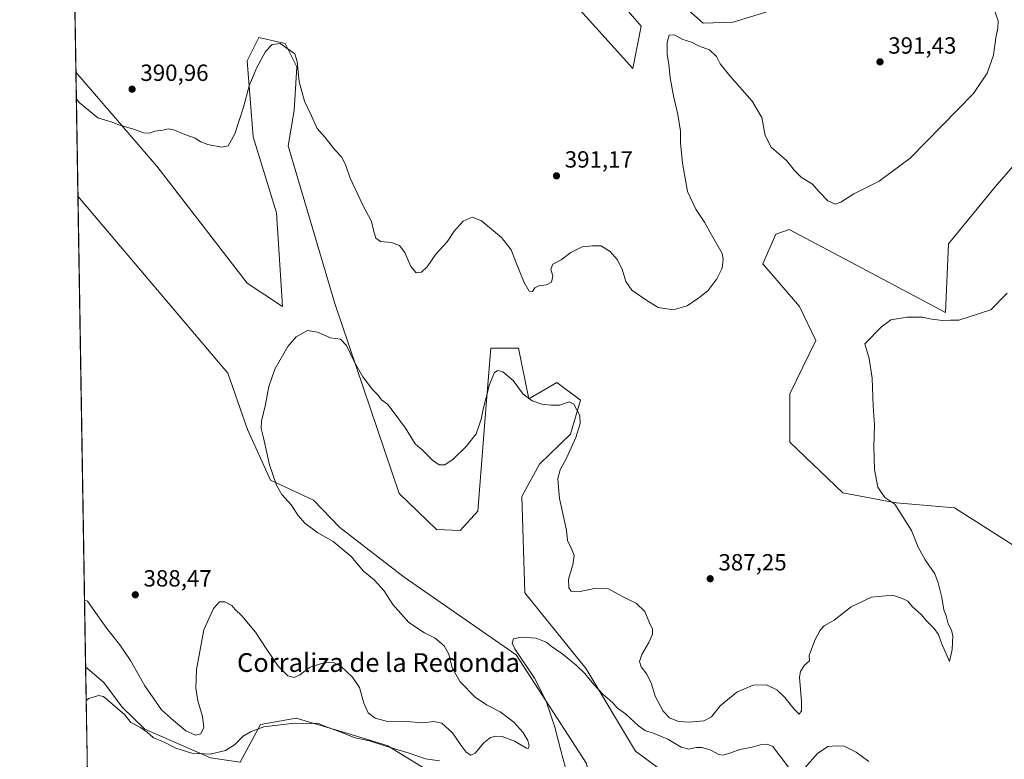
# Model space of a CAD drawing. Units: metres. Extents: x 615675 to 619167, y 4643789 to 4646159.
# Drawn here: x 615675 to 616096, y 4644330 to 4644647 of the extents above; entities that cross this region are included whole.
import ezdxf
from ezdxf.enums import TextEntityAlignment as Align

# ---------------------------------------------------------------- set-up
doc = ezdxf.new("R2010")
doc.units = ezdxf.units.M
doc.header["$MEASUREMENT"] = 0
for name, color, linetype, lineweight in [('Comarca CxS', 21, 'Continuous', 0), ('Comunidad Autónoma CxS', 142, 'Continuous', 0), ('Cultivos herbáceos CxS', 92, 'Continuous', 0), ('Curva de nivel normal', 30, 'Continuous', 0), ('Espacio natural protegido CxS', 121, 'Continuous', 0), ('Matorral CxS', 135, 'Continuous', 0), ('Municipio CxS', 4, 'Continuous', 0), ('Provincia CxS', 1, 'Continuous', 0), ('Punto de cota en terreno', 7, 'Continuous', 0), ('Rótulo de punto de cota en terreno', 7, 'Continuous', 0), ('Texto cartográfico', 7, 'Continuous', 0)]:
    doc.layers.add(name, color=color, linetype=linetype, lineweight=lineweight)
doc.styles.add('Style-Arial', font='txt')

# ---------------------------------------------------------------- blocks, each defined once
blk = doc.blocks.new('*U5')
at = {"layer": 'Matorral CxS', "color": 135, "linetype": 'Continuous', "lineweight": 0}
for points in [[(615953.4505000003, 4644322.7075, 377.6716000000015), (615938.0641000001, 4644333.939300001, 378.3934000000008), (615917.0571, 4644369.0933, 380.3644000000059), (615890.8261000002, 4644401.5821, 381.7468999999983), (615889.5778999999, 4644442.819300001, 382.9676999999938), (615897.0724999999, 4644456.565500001, 383.821299999996), (615910.3180999998, 4644469.451500001, 384.6610999999975), (615914.5614999998, 4644484.056500001, 385.4438999999985), (615904.5685000002, 4644491.553500001, 386.7605999999942), (615892.5144999997, 4644484.4923, 385.2299000000057), (615888.1832999998, 4644506.1501, 386.8748000000051), (615876.2710999995, 4644506.149900001, 386.4352000000072), (615874.1048999997, 4644480.160700001, 385.0785999999935), (615870.7100999998, 4644436.573899999, 382.7483999999968), (615863.1914999997, 4644428.2269, 382.8454000000056), (615853.0214999998, 4644428.733300001, 382.6684999999998), (615837.1145000001, 4644444.0691, 383.1493000000046), (615809.6372999996, 4644525.2915, 385.9342999999935), (615789.6524999999, 4644592.7689, 388.5304000000033), (615792.1518999999, 4644607.7645, 389.3690999999963), (615793.4014999997, 4644626.508300001, 390.030899999998), (615788.4046999998, 4644636.5043, 390.3390000000072), (615777.1639, 4644639.004699999, 391.4300999999978), (615772.1661, 4644629.007300001, 391.117499999993), (615774.6633000001, 4644596.517300001, 389.3931000000011), (615784.6552999998, 4644564.0283, 388.0696000000025), (615787.1524999999, 4644524.040899999, 386.2155999999959), (615772.1633000001, 4644534.038100001, 386.9073999999964), (615733.5535000004, 4644584.037900001, 389.334600000002), (615698.9221999999, 4644624.177999999, 390.3619999999937), (615696.1349, 4644795.423699999, 396.4763999999996)], [(615854.4877000004, 4644717.342700001, 393.9719000000041), (615936.9732999997, 4644625.7929, 391.0550999999978), (615940.5998999998, 4644643.921900001, 390.8879000000015), (615877.1495000003, 4644717.3431, 393.4281999999948)], [(615954.5613000002, 4644656.475299999, 390.8466999999946), (615967.0522999996, 4644645.228499999, 390.5786999999983), (615979.8919000002, 4644645.5503, 390.6272999999928), (616074.1781000001, 4644674.673699999, 389.3521999999939)], [(616133.1842999998, 4644622.738100001, 387.0525000000052), (616091.9619000005, 4644575.252699999, 387.7176000000036), (616071.9197000006, 4644550.8463, 387.5927999999985), (616070.7259000001, 4644521.520500001, 385.4284000000043), (616034.7751000002, 4644540.584899999, 387.0887999999977), (616003.8715000004, 4644556.9725, 387.4873999999982), (615998.1788999997, 4644554.9955, 387.1264999999985), (615992.6222999999, 4644542.228700001, 387.8491000000067), (616008.2703, 4644524.0187, 387.0948000000063), (616015.2663000004, 4644509.501700001, 386.8258999999962), (616004.0566999996, 4644486.659499999, 387.5633999999991), (616004.0560999997, 4644466.0843, 387.0776000000042), (616026.7971000001, 4644444.426100001, 386.0022000000026), (616049.5384999998, 4644440.094900001, 384.8736999999965), (616074.4463000001, 4644437.929300001, 383.186600000001), (616169.3810999999, 4644377.487700001, 379.9891000000061)]]:
    blk.add_polyline3d(points, dxfattribs=at)
blk = doc.blocks.new('*U9')
at = {"layer": 'Cultivos herbáceos CxS', "color": 92, "linetype": 'Continuous', "lineweight": 0}
for points in [[(616169.3810999999, 4644377.487700001, 379.9891000000061), (616074.4463000001, 4644437.929300001, 383.186600000001), (616049.5384999998, 4644440.094900001, 384.8736999999965), (616026.7971000001, 4644444.426100001, 386.0022000000026), (616004.0560999997, 4644466.0843, 387.0776000000042), (616004.0566999996, 4644486.659499999, 387.5633999999991), (616015.2663000004, 4644509.501700001, 386.8258999999962), (616008.2703, 4644524.0187, 387.0948000000063), (615992.6222999999, 4644542.228700001, 387.8491000000067), (615998.1788999997, 4644554.9955, 387.1264999999985), (616003.8715000004, 4644556.9725, 387.4873999999982), (616034.7751000002, 4644540.584899999, 387.0887999999977), (616070.7259000001, 4644521.520500001, 385.4284000000043), (616071.9197000006, 4644550.8463, 387.5927999999985), (616091.9619000005, 4644575.252699999, 387.7176000000036), (616133.1842999998, 4644622.738100001, 387.0525000000052)], [(616074.1781000001, 4644674.673699999, 389.3521999999939), (615979.8919000002, 4644645.5503, 390.6272999999928), (615967.0522999996, 4644645.228499999, 390.5786999999983), (615954.5613000002, 4644656.475299999, 390.8466999999946)], [(615877.1495000003, 4644717.3431, 393.4281999999948), (615940.5998999998, 4644643.921900001, 390.8879000000015), (615936.9732999997, 4644625.7929, 391.0550999999978), (615854.4877000004, 4644717.342700001, 393.9719000000041)], [(615703.9478000002, 4644315.4211, 380.2342999999965), (615703.0592, 4644370.012800001, 380.8142999999982), (615710.7795000002, 4644363.2577, 380.8917999999976), (615718.6677000001, 4644352.7601, 380.545100000003), (615728.3148999996, 4644343.359099999, 380.5014999999985), (615756.4200999998, 4644331.0163, 380.9018000000069), (615769.1476999996, 4644329.271500001, 379.5022000000026), (615777.8400999998, 4644345.252900001, 380.4201999999932), (615793.0515000002, 4644347.983899999, 380.6931000000041), (615815.1542999997, 4644341.408299999, 380.3742999999959), (615831.9473000001, 4644336.4123, 380.6217999999935), (615858.1946999999, 4644320.236300001, 379.1661000000022)], [(615917.1675000006, 4644328.597899999, 378.729800000001), (615887.0975000003, 4644375.1185, 380.3410000000004), (615839.3038999997, 4644408.244700001, 383.2810000000027), (615811.7213000003, 4644429.4825, 384.1545999999944), (615800.4641000004, 4644441.175100001, 384.1472000000067), (615782.0544999996, 4644449.838300001, 385.209400000007), (615772.3086999999, 4644471.496300001, 385.7638000000007), (615763.8850999996, 4644495.539899999, 386.1417999999976), (615699.7851999998, 4644571.162599999, 389.0996000000014), (615698.9221999999, 4644624.177999999, 390.3619999999937), (615733.5535000004, 4644584.037900001, 389.334600000002), (615772.1633000001, 4644534.038100001, 386.9073999999964), (615787.1524999999, 4644524.040899999, 386.2155999999959), (615784.6552999998, 4644564.0283, 388.0696000000025), (615774.6633000001, 4644596.517300001, 389.3931000000011), (615772.1661, 4644629.007300001, 391.117499999993), (615777.1639, 4644639.004699999, 391.4300999999978), (615788.4046999998, 4644636.5043, 390.3390000000072), (615793.4014999997, 4644626.508300001, 390.030899999998), (615792.1518999999, 4644607.7645, 389.3690999999963), (615789.6524999999, 4644592.7689, 388.5304000000033), (615809.6372999996, 4644525.2915, 385.9342999999935), (615837.1145000001, 4644444.0691, 383.1493000000046), (615853.0214999998, 4644428.733300001, 382.6684999999998), (615863.1914999997, 4644428.2269, 382.8454000000056), (615870.7100999998, 4644436.573899999, 382.7483999999968), (615874.1048999997, 4644480.160700001, 385.0785999999935), (615876.2710999995, 4644506.149900001, 386.4352000000072), (615888.1832999998, 4644506.1501, 386.8748000000051), (615892.5144999997, 4644484.4923, 385.2299000000057), (615904.5685000002, 4644491.553500001, 386.7605999999942), (615914.5614999998, 4644484.056500001, 385.4438999999985), (615910.3180999998, 4644469.451500001, 384.6610999999975), (615897.0724999999, 4644456.565500001, 383.821299999996), (615889.5778999999, 4644442.819300001, 382.9676999999938), (615890.8261000002, 4644401.5821, 381.7468999999983), (615917.0571, 4644369.0933, 380.3644000000059), (615938.0641000001, 4644333.939300001, 378.3934000000008), (615953.4505000003, 4644322.7075, 377.6716000000015)]]:
    blk.add_polyline3d(points, dxfattribs=at)
blk = doc.blocks.new('5PATER')
at = {"layer": 'Punto de cota en terreno', "linetype": 'Continuous', "lineweight": 0}
h = blk.add_hatch(color=51, dxfattribs=at)
edge = h.paths.add_edge_path()
edge.add_ellipse((0, 0), major_axis=(-0.1095731443231308, -0.1110710700762829), ratio=0.9994222409660322, start_angle=0, end_angle=360)

msp = doc.modelspace()

# ---------------------------------------------------------------- linework, layer by layer
at = {"layer": 'Comarca CxS', "color": 21, "linetype": 'Continuous', "lineweight": 0, "flags": 128}
msp.add_lwpolyline([(619166.9200008744, 4643845.86998359), (615712.5200008493, 4643788.769983586), (615674.87000085, 4646101.879983565), (617010.6303000002, 4646123.974800001), (619128.100000874, 4646158.999983565), (619165.355899999, 4643939.0656)], close=True, dxfattribs=at)
at = {"layer": 'Comunidad Autónoma CxS', "color": 142, "linetype": 'Continuous', "lineweight": 0, "flags": 128}
msp.add_lwpolyline([(619166.9200008744, 4643845.86998359), (615712.5200008493, 4643788.769983586), (615674.87000085, 4646101.879983565), (617010.6303000002, 4646123.974800001), (619128.100000874, 4646158.999983565), (619165.355899999, 4643939.0656)], close=True, dxfattribs=at)
at = {"layer": 'Cultivos herbáceos CxS', "color": 92, "linetype": 'Continuous', "lineweight": 0, "extrusion": (0.0003873619084923572, -0.02379894284972212, 0.9997166900027166), "elevation": -109908.3956521768, "flags": 128}
msp.add_lwpolyline([(691205.2865616347, 4632632.411234524), (691205.2865616349, 4632685.448582537)], dxfattribs=at)
at = {"layer": 'Cultivos herbáceos CxS', "color": 92, "linetype": 'Continuous', "lineweight": 0, "extrusion": (0.0001728780766194845, -0.01062089284413875, 0.9999435817826744), "elevation": -48840.12185870083, "flags": 128}
msp.add_lwpolyline([(615703.8728603604, 4644058.635406599), (615702.9841600986, 4644113.23028593)], dxfattribs=at)
at = {"layer": 'Cultivos herbáceos CxS', "color": 92, "linetype": 'Continuous', "lineweight": 0}
for points in [[(615854.4877000004, 4644717.342700001, 393.9719000000041), (615936.9732999997, 4644625.7929, 391.0550999999978), (615940.5998999998, 4644643.921900001, 390.8879000000015), (615877.1495000003, 4644717.3431, 393.4281999999948)], [(615954.5613000002, 4644656.475299999, 390.8466999999946), (615967.0522999996, 4644645.228499999, 390.5786999999983), (615979.8919000002, 4644645.5503, 390.6272999999928), (616074.1781000001, 4644674.673699999, 389.3521999999939)], [(615698.9221999999, 4644624.177999999, 390.3619999999937), (615733.5535000004, 4644584.037900001, 389.334600000002), (615772.1633000001, 4644534.038100001, 386.9073999999964), (615787.1524999999, 4644524.040899999, 386.2155999999959), (615784.6552999998, 4644564.0283, 388.0696000000025), (615774.6633000001, 4644596.517300001, 389.3931000000011), (615772.1661, 4644629.007300001, 391.117499999993), (615777.1639, 4644639.004699999, 391.4300999999978), (615788.4046999998, 4644636.5043, 390.3390000000072), (615793.4014999997, 4644626.508300001, 390.030899999998), (615792.1518999999, 4644607.7645, 389.3690999999963), (615789.6524999999, 4644592.7689, 388.5304000000033), (615809.6372999996, 4644525.2915, 385.9342999999935), (615837.1145000001, 4644444.0691, 383.1493000000046), (615853.0214999998, 4644428.733300001, 382.6684999999998), (615863.1914999997, 4644428.2269, 382.8454000000056), (615870.7100999998, 4644436.573899999, 382.7483999999968), (615874.1048999997, 4644480.160700001, 385.0785999999935), (615876.2710999995, 4644506.149900001, 386.4352000000072), (615888.1832999998, 4644506.1501, 386.8748000000051), (615892.5144999997, 4644484.4923, 385.2299000000057), (615904.5685000002, 4644491.553500001, 386.7605999999942), (615914.5614999998, 4644484.056500001, 385.4438999999985), (615910.3180999998, 4644469.451500001, 384.6610999999975), (615897.0724999999, 4644456.565500001, 383.821299999996), (615889.5778999999, 4644442.819300001, 382.9676999999938), (615890.8261000002, 4644401.5821, 381.7468999999983), (615917.0571, 4644369.0933, 380.3644000000059), (615938.0641000001, 4644333.939300001, 378.3934000000008), (615953.4505000003, 4644322.7075, 377.6716000000015)], [(616133.1842999998, 4644622.738100001, 387.0525000000052), (616091.9619000005, 4644575.252699999, 387.7176000000036), (616071.9197000006, 4644550.8463, 387.5927999999985), (616070.7259000001, 4644521.520500001, 385.4284000000043), (616034.7751000002, 4644540.584899999, 387.0887999999977), (616003.8715000004, 4644556.9725, 387.4873999999982), (615998.1788999997, 4644554.9955, 387.1264999999985), (615992.6222999999, 4644542.228700001, 387.8491000000067), (616008.2703, 4644524.0187, 387.0948000000063), (616015.2663000004, 4644509.501700001, 386.8258999999962), (616004.0566999996, 4644486.659499999, 387.5633999999991), (616004.0560999997, 4644466.0843, 387.0776000000042), (616026.7971000001, 4644444.426100001, 386.0022000000026), (616049.5384999998, 4644440.094900001, 384.8736999999965), (616074.4463000001, 4644437.929300001, 383.186600000001), (616169.3810999999, 4644377.487700001, 379.9891000000061)], [(615703.0592, 4644370.012800001, 380.8142999999982), (615710.7795000002, 4644363.2577, 380.8917999999976), (615718.6677000001, 4644352.7601, 380.545100000003), (615728.3148999996, 4644343.359099999, 380.5014999999985), (615756.4200999998, 4644331.0163, 380.9018000000069), (615769.1476999996, 4644329.271500001, 379.5022000000026), (615777.8400999998, 4644345.252900001, 380.4201999999932), (615793.0515000002, 4644347.983899999, 380.6931000000041), (615815.1542999997, 4644341.408299999, 380.3742999999959), (615831.9473000001, 4644336.4123, 380.6217999999935), (615858.1946999999, 4644320.236300001, 379.1661000000022), (615888.1793000001, 4644306.895099999, 378.0271999999969), (615919.8674999997, 4644315.9351, 377.5645999999979), (615917.1675000006, 4644328.597899999, 378.729800000001), (615887.0975000003, 4644375.1185, 380.3410000000004), (615839.3038999997, 4644408.244700001, 383.2810000000027), (615811.7213000003, 4644429.4825, 384.1545999999944), (615800.4641000004, 4644441.175100001, 384.1472000000067), (615782.0544999996, 4644449.838300001, 385.209400000007), (615772.3086999999, 4644471.496300001, 385.7638000000007), (615763.8850999996, 4644495.539899999, 386.1417999999976), (615699.7851999998, 4644571.162599999, 389.0996000000014)]]:
    msp.add_polyline3d(points, dxfattribs=at)
at = {"layer": 'Curva de nivel normal', "color": 30, "linetype": 'Continuous', "lineweight": 0, "flags": 128}
for points, elevation in [([(616091.9000000004, 4644649.840100001), (616093.1900000004, 4644646.2401), (616093.0599999996, 4644643.0001), (616092.1699999999, 4644638.960100001), (616091.1600000003, 4644631.520099999), (616088.4199999999, 4644623.8101), (616082.5999999996, 4644615.100099999), (616055.5300000003, 4644587.440099999), (616042.3399999999, 4644577.5801), (616031.5199999996, 4644572.210100001), (616025.9199999999, 4644568.6601), (616023.4400000004, 4644567.720100001), (616020.4199999999, 4644569.210100001), (616016.4900000002, 4644573.2401), (616013.7400000002, 4644576.300100001), (616009, 4644579.390100001), (616006.0800000001, 4644582.220100001), (616002.6600000003, 4644586.520099999), (615996.1600000003, 4644592.200099999), (615993.5099999999, 4644597.1601), (615992.1100000005, 4644604.870100001), (615988.0599999996, 4644611.780099999), (615978.4100000003, 4644622.620100001), (615974.3200000003, 4644627.780099999), (615972.79, 4644630.9101), (615969.8399999999, 4644633.8301), (615965.0199999996, 4644635.5001), (615962.0099999999, 4644637.0801), (615958.3399999999, 4644638.200099999), (615954.6699999999, 4644640.2401), (615952.54, 4644640.0801), (615951.6399999997, 4644636.840100001), (615951.6399999997, 4644631.720100001), (615952.3899999997, 4644627.6501), (615952.8899999997, 4644621.800100001), (615954.3399999999, 4644614.130100001), (615956.2800000003, 4644606.130100001), (615957.3099999996, 4644598.940099999), (615957.3799999999, 4644594.040100001), (615958.1699999999, 4644585.2501), (615960.4000000004, 4644573.2601), (615963.9199999999, 4644565.710100001), (615967.6399999997, 4644560.100099999), (615970.5599999996, 4644554.6601), (615975.1600000003, 4644546.690099999), (615975.6799999997, 4644544.3101), (615975.1299999999, 4644540.460100001), (615972.9699999997, 4644535.800100001), (615969.0999999996, 4644530.800100001), (615965.1399999997, 4644527.7501), (615960.1799999997, 4644524.280099999), (615954.1699999999, 4644522.5801), (615947.7599999999, 4644523.550100001), (615942.4900000002, 4644526.940099999), (615936.5599999996, 4644531.0701), (615934.0499999998, 4644534.700099999), (615932.4400000004, 4644539.940099999), (615930.3399999999, 4644544.130100001), (615927.3600000005, 4644547.4801), (615923.25, 4644550.040100001), (615919.7300000006, 4644550.0001), (615915.3600000005, 4644549.610099999), (615910.5199999996, 4644547.170100001), (615906.3399999999, 4644543.960100001), (615902.8600000005, 4644542.090100001), (615901.9000000004, 4644539.950099999), (615902.7699999996, 4644537.0101), (615902.2599999999, 4644534.440099999), (615900.04, 4644533.3201), (615896.7999999998, 4644532.940099999), (615895.1699999999, 4644531.960100001), (615894.1299999999, 4644530.460100001), (615892.6299999999, 4644530.630100001), (615890.5300000003, 4644534.3201), (615887.1200000001, 4644542.770099999), (615885.0099999999, 4644548.2401), (615880.8799999999, 4644553.5801), (615872.2300000006, 4644560.6601), (615868.3600000005, 4644562.2601), (615864.4199999999, 4644560.460100001), (615860.6699999999, 4644556.2401), (615857.6699999999, 4644551.7301), (615852.7599999999, 4644546.4301), (615849.0700000003, 4644540.950099999), (615846.6799999997, 4644538.720100001), (615844.3399999999, 4644538.460100001), (615842.1399999997, 4644541.110099999), (615839.4800000006, 4644547.130100001), (615837.2800000003, 4644550.0601), (615833.8700000001, 4644551.420100001), (615829.1399999997, 4644551.880100001), (615827.1699999999, 4644553.220100001), (615826.2000000002, 4644556.0701), (615825.2699999996, 4644560.360099999), (615821.5199999996, 4644567.380100001), (615816.0899999999, 4644578.880100001), (615814.25, 4644584.300100001), (615812.5599999996, 4644587.8101), (615809.6399999997, 4644590.950099999), (615805.4600000001, 4644596.300100001), (615802.0599999996, 4644600.170100001), (615799.6299999999, 4644605.610099999), (615796.5700000003, 4644611.800100001), (615794.3899999997, 4644620.1601), (615793.5599999996, 4644628.7601), (615792.5499999998, 4644632.050100001), (615786.29, 4644636.440099999), (615782.7800000003, 4644636.0601), (615780.0099999999, 4644633.0801), (615776.1600000003, 4644625.9301), (615773.0199999996, 4644618.370100001), (615770.5300000003, 4644609.210100001), (615766.8300000001, 4644597.800100001), (615763.9900000002, 4644592.7501), (615761.0800000001, 4644592.170100001), (615755.2999999998, 4644593.3201), (615752.3499999996, 4644594.460100001), (615749.8899999997, 4644596.030099999), (615745.4900000002, 4644597.610099999), (615740.7999999998, 4644599.600099999), (615738.3300000001, 4644600.040100001), (615736.0199999996, 4644599.420100001), (615732.6799999997, 4644598.950099999), (615730.3200000003, 4644598.120100001), (615727.8499999996, 4644598.2601), (615723.5499999998, 4644599.920100001), (615717.3200000003, 4644601.640100001), (615714.0199999996, 4644602.9901), (615708.25, 4644604.690099999), (615700.3399999999, 4644611.270099999), (615699.1074999999, 4644612.798400001)], 390), ([(615702.5959999999, 4644398.4724), (615703.8099999996, 4644398.110099999), (615712.1900000004, 4644386.300100001), (615717.6399999997, 4644379.420100001), (615722.2400000002, 4644372.6801), (615728.4199999999, 4644361.880100001), (615735.5499999998, 4644351.6501), (615740.6200000001, 4644347.0001), (615745.8499999996, 4644342.5701), (615749.9800000006, 4644340.7301), (615752.2800000003, 4644341.3201), (615753.5599999996, 4644343.9801), (615753.0599999996, 4644348.720100001), (615751.0599999996, 4644355.460100001), (615750.1600000003, 4644360.800100001), (615750.4500000002, 4644368.800100001), (615753.6200000001, 4644385.770099999), (615757.7000000002, 4644394.940099999), (615760.2199999997, 4644397.780099999), (615762.5999999996, 4644397.7601), (615765.54, 4644396.200099999), (615767.0199999996, 4644394.520099999), (615769.8899999997, 4644391.7301), (615775.7100000001, 4644384.8301), (615780.2100000001, 4644377.7501), (615785.3700000001, 4644370.2401), (615789.4800000006, 4644366.100099999), (615792.2400000002, 4644365.370100001), (615794.7000000002, 4644366.550100001), (615799.1200000001, 4644369.8201), (615805.7400000002, 4644372.0001), (615809.3300000001, 4644371.6501), (615812.2800000003, 4644370.0601), (615817.1900000004, 4644365.530099999), (615820.1799999997, 4644361.130100001), (615821.9600000001, 4644354.5101), (615823.8799999999, 4644350.370100001), (615826.9100000003, 4644347.9801), (615832.6699999999, 4644346.450099999), (615840.2300000006, 4644346.640100001), (615847.2300000006, 4644345.970100001), (615851.9699999997, 4644346.540100001), (615855.29, 4644345.870100001), (615859.9600000001, 4644341.800100001), (615863.5700000003, 4644336.380100001), (615865.7300000006, 4644333.530099999), (615867.79, 4644332.1601), (615869.5599999996, 4644333.090100001), (615873.2300000006, 4644337.450099999), (615876.2000000002, 4644339.780099999), (615878.3799999999, 4644340.390100001), (615881.1900000004, 4644340.140100001), (615886.4000000004, 4644338.2601), (615891.5099999999, 4644335.2401), (615892.3200000003, 4644335.130100001), (615892.7300000006, 4644336.1501), (615892.0999999996, 4644338.470100001), (615889.9199999999, 4644342.050100001), (615886.0599999996, 4644346.360099999), (615880.2999999998, 4644350.7401), (615874.4199999999, 4644353.700099999), (615869.5700000003, 4644357.030099999), (615863.1600000003, 4644363.620100001), (615859.7800000003, 4644369.5701), (615858.2800000003, 4644375.4001), (615856.4000000004, 4644378.9301), (615852.4400000004, 4644382.190099999), (615847.8600000005, 4644384.5101), (615841.2699999996, 4644388.9901), (615834.4199999999, 4644396.690099999), (615830.5300000003, 4644402.550100001), (615826.3499999996, 4644407.120100001), (615821.9000000004, 4644410.860099999), (615816.6299999999, 4644417.170100001), (615808.8600000005, 4644423.5101), (615802.3200000003, 4644427.2301), (615796.8200000003, 4644431.440099999), (615793.8899999997, 4644434.610099999), (615790.9900000002, 4644439.170100001), (615786.9199999999, 4644443.700099999), (615784.5999999996, 4644447.710100001), (615781.6799999997, 4644456.4001), (615779.0599999996, 4644467.940099999), (615778.0499999998, 4644471.840100001), (615778.2999999998, 4644475.0601), (615779.9800000006, 4644482.130100001), (615781.3300000001, 4644489.800100001), (615783.9400000004, 4644497.220100001), (615789.4600000001, 4644506.940099999), (615793.0199999996, 4644511.110099999), (615797.9100000003, 4644513.7401), (615802.2100000001, 4644513.0601), (615807.79, 4644510.640100001), (615811.9900000002, 4644510.110099999), (615814.6299999999, 4644507.300100001), (615817.9500000002, 4644500.280099999), (615821.54, 4644494.020099999), (615825.6399999997, 4644488.600099999), (615828.0800000001, 4644486.0801), (615829.5199999996, 4644484.1601), (615832.1399999997, 4644482.270099999), (615834.5099999999, 4644479.140100001), (615839.79, 4644472.040100001), (615843.9800000006, 4644465.370100001), (615846.9100000003, 4644462.7401), (615851.2999999998, 4644458.3301), (615854.25, 4644456.270099999), (615856.5599999996, 4644456.360099999), (615860.1399999997, 4644458.780099999), (615865.7300000006, 4644464.130100001), (615870.0700000003, 4644469.5601), (615871.1600000003, 4644472.840100001), (615872.1900000004, 4644475.9101), (615873.0300000003, 4644480.140100001), (615875.7300000006, 4644490.6501), (615877.7999999998, 4644495.780099999), (615879.3099999996, 4644496.620100001), (615881.3499999996, 4644496.0601), (615885.8099999996, 4644492.4001), (615890.1699999999, 4644486.620100001), (615893.9600000001, 4644483.7501), (615898.1600000003, 4644482.280099999), (615902.1200000001, 4644481.9101), (615905.7800000003, 4644481.860099999), (615909.7100000001, 4644483.300100001), (615911.7999999998, 4644482.210100001), (615914.3200000003, 4644477.440099999), (615914.5199999996, 4644473.970100001), (615912.5999999996, 4644468.050100001), (615908.6699999999, 4644459.2601), (615905.8700000001, 4644454.190099999), (615904.9400000004, 4644450.520099999), (615905.2199999997, 4644446.860099999), (615905.6200000001, 4644441.960100001), (615908.6600000003, 4644428.450099999), (615909.0899999999, 4644423.960100001), (615910.7699999996, 4644420.360099999), (615911.8499999996, 4644417.600099999), (615911.29, 4644413.520099999), (615909.5199999996, 4644407.420100001), (615909.6699999999, 4644403.790100001), (615910.6600000003, 4644402.360099999), (615913.7000000002, 4644402.0801), (615921.3200000003, 4644403.5801), (615926.5800000001, 4644403.340100001), (615932.3399999999, 4644400.130100001), (615938.54, 4644397.0001), (615942.1299999999, 4644393.590100001), (615944.1600000003, 4644388.7301), (615945.4500000002, 4644386.110099999), (615945.4600000001, 4644383.9301), (615943.9000000004, 4644380.420100001), (615940.9000000004, 4644375.280099999), (615939.8700000001, 4644372.220100001), (615940.54, 4644369.9301), (615942.9800000006, 4644366.8101), (615945, 4644362.780099999), (615946.5899999999, 4644357.380100001), (615949.9100000003, 4644351.030099999), (615952.6900000004, 4644348.140100001), (615956.5099999999, 4644346.640100001), (615961.0499999998, 4644346.3201), (615967.3399999999, 4644346.920100001), (615970.6699999999, 4644348.5701), (615974.29, 4644353.270099999), (615981.4100000003, 4644359.190099999), (615988.4699999997, 4644362.1601), (615994.2000000002, 4644362.2501), (615998.5300000003, 4644360.110099999), (616001.9900000002, 4644356.860099999), (616005.9000000004, 4644351.8101), (616008.1600000003, 4644349.8101), (616009.1299999999, 4644351.100099999), (616009.0599999996, 4644355.1801), (616008.2300000006, 4644365.530099999), (616008.6200000001, 4644368.0001), (616010.1799999997, 4644370.520099999), (616012.4800000006, 4644372.4801), (616012.4500000002, 4644374.800100001), (616014.7999999998, 4644381.370100001), (616017.0599999996, 4644385.690099999), (616018.8300000001, 4644387.520099999), (616023.0099999999, 4644389.9801), (616030.3899999997, 4644395.6601), (616039.0300000003, 4644399.8201), (616048.0499999998, 4644400.640100001), (616052.2300000006, 4644399.210100001), (616054.5, 4644398.0801), (616056.5800000001, 4644395.620100001), (616060.25, 4644392.350099999), (616062.5499999998, 4644389.5801), (616065.8399999999, 4644386.4101), (616067.6100000005, 4644383.840100001), (616068.9199999999, 4644380.1601), (616072.4199999999, 4644372.200099999), (616073.5, 4644377.380100001), (616073.7599999999, 4644383.2401), (616073.29, 4644385.640100001), (616071.7800000003, 4644388.340100001), (616070.8899999997, 4644391.720100001), (616070, 4644394.350099999), (616069.1200000001, 4644399.5701), (616067.5, 4644405.950099999), (616066.1399999997, 4644409.7501), (616061.9500000002, 4644415.690099999), (616059, 4644421.210100001), (616056.1299999999, 4644428.2301), (616049.0700000003, 4644439.4901), (616044.6799999997, 4644442.390100001), (616041.7999999998, 4644446.800100001), (616040.3300000001, 4644454.390100001), (616040.0499999998, 4644463.840100001), (616040.29, 4644473.390100001), (616039.7300000006, 4644481.460100001), (616039.3200000003, 4644493.380100001), (616038.04, 4644501.780099999), (616036.1200000001, 4644508.130100001), (616043.2800000003, 4644515.380100001), (616047.3399999999, 4644518.300100001), (616054.2599999999, 4644519.450099999), (616060.7800000003, 4644519.5001), (616063.9600000001, 4644518.7601), (616069.2800000003, 4644518.0701), (616072.7599999999, 4644518.220100001), (616076.3600000005, 4644518.1601), (616090.0899999999, 4644522.600099999), (616097.0499999998, 4644529.7301)], 385), ([(615908.1500000004, 4644326.7501), (615906.2400000002, 4644334.140100001), (615903.6600000003, 4644344.210100001), (615899.8799999999, 4644355.2601), (615894.9199999999, 4644365.0801), (615886.5800000001, 4644377.700099999), (615885.4800000006, 4644380.0701), (615885.9500000002, 4644381.9001), (615889.2400000002, 4644382.620100001), (615895.7100000001, 4644382.190099999), (615899.9900000002, 4644380.5101), (615902.04, 4644378.840100001), (615906.6900000004, 4644375.630100001), (615912.7400000002, 4644370.700099999), (615916.5199999996, 4644367.0801), (615920.3300000001, 4644362.360099999), (615924.3799999999, 4644358.170100001), (615928.2800000003, 4644354.7601), (615930.4600000001, 4644352.3301), (615933.8200000003, 4644349.890100001), (615939.4600000001, 4644344.690099999), (615942.3399999999, 4644342.610099999), (615945.3399999999, 4644341.800100001), (615952.0099999999, 4644339.0601), (615957.7199999997, 4644335.5801), (615960.8799999999, 4644334.7401), (615964.0599999996, 4644335.470100001), (615966.6699999999, 4644335.4801), (615970.3399999999, 4644334.420100001), (615973.7999999998, 4644332.550100001), (615975.5599999996, 4644332.2601), (615978.4800000006, 4644333.120100001), (615982.6699999999, 4644334.6601), (615988.0099999999, 4644335.620100001), (615992.0099999999, 4644336.8201), (615994.4600000001, 4644336.9801), (615996.79, 4644335.940099999), (615998.4100000003, 4644333.7501), (616000.9800000006, 4644330.540100001), (616003.7800000003, 4644326.640100001)], 380.0000000000001), ([(615703.2947000006, 4644355.5438), (615704.4900000002, 4644356.4301), (615708.5499999998, 4644357.6801), (615710.6299999999, 4644357.270099999), (615719.8600000005, 4644349.5101), (615722.3200000003, 4644346.110099999), (615726.54, 4644344.0801), (615729.3499999996, 4644342.050100001), (615732.0899999999, 4644339.690099999), (615736.4000000004, 4644337.860099999), (615741.6799999997, 4644335.220100001), (615748.5300000003, 4644333.0001), (615756.2999999998, 4644332.630100001), (615762.9000000004, 4644334.1601), (615766.7199999997, 4644336.610099999), (615770.3399999999, 4644340.350099999), (615773.8799999999, 4644342.3301), (615779.1799999997, 4644344.380100001), (615792.29, 4644345.870100001), (615799.25, 4644345.7401), (615802.3799999999, 4644345.840100001), (615805.6500000004, 4644344.440099999), (615812.1299999999, 4644342.0801), (615818.3600000005, 4644339.5601), (615824.3499999996, 4644338.3301), (615831.3799999999, 4644336.0701), (615841.3600000005, 4644333.020099999), (615848.4199999999, 4644330.6801), (615854.3399999999, 4644329.800100001)], 380.0000000000001), ([(616010.7300000006, 4644326.960100001), (616016.0099999999, 4644332.9001), (616020.3399999999, 4644335.890100001), (616024.0800000001, 4644336.1501), (616027.3200000003, 4644336.040100001), (616032.4199999999, 4644333.540100001), (616037.8700000001, 4644329.440099999)], 380.0000000000001)]:
    msp.add_lwpolyline(points, dxfattribs=dict(at, elevation=elevation))
at = {"layer": 'Espacio natural protegido CxS', "color": 121, "linetype": 'Continuous', "lineweight": 0, "flags": 128}
msp.add_lwpolyline([(619166.9200008744, 4643845.86998359), (615712.5200008493, 4643788.769983586), (615674.87000085, 4646101.879983565)], dxfattribs=at)
at = {"layer": 'Matorral CxS', "color": 135, "linetype": 'Continuous', "lineweight": 0, "extrusion": (0.0005806388307163142, -0.03567321819577361, 0.9993633395127645), "elevation": -164941.079561394, "flags": 128}
msp.add_lwpolyline([(691206.0748881792, 4631052.544662475), (691206.0748881793, 4631223.922254202)], dxfattribs=at)
at = {"layer": 'Matorral CxS', "color": 135, "linetype": 'Continuous', "lineweight": 0, "extrusion": (0.0006696963337138309, -0.04114391239920848, 0.9991530062904815), "elevation": -190294.7271220679, "flags": 128}
msp.add_lwpolyline([(691207.5591622341, 4629825.401125854), (691207.5591622342, 4630026.748109856)], dxfattribs=at)
at = {"layer": 'Matorral CxS', "color": 135, "linetype": 'Continuous', "lineweight": 0}
for points in [[(615854.4877000004, 4644717.342700001, 393.9719000000041), (615936.9732999997, 4644625.7929, 391.0550999999978), (615940.5998999998, 4644643.921900001, 390.8879000000015), (615877.1495000003, 4644717.3431, 393.4281999999948)], [(615954.5613000002, 4644656.475299999, 390.8466999999946), (615967.0522999996, 4644645.228499999, 390.5786999999983), (615979.8919000002, 4644645.5503, 390.6272999999928), (616074.1781000001, 4644674.673699999, 389.3521999999939)], [(615698.9221999999, 4644624.177999999, 390.3619999999937), (615733.5535000004, 4644584.037900001, 389.334600000002), (615772.1633000001, 4644534.038100001, 386.9073999999964), (615787.1524999999, 4644524.040899999, 386.2155999999959), (615784.6552999998, 4644564.0283, 388.0696000000025), (615774.6633000001, 4644596.517300001, 389.3931000000011), (615772.1661, 4644629.007300001, 391.117499999993), (615777.1639, 4644639.004699999, 391.4300999999978), (615788.4046999998, 4644636.5043, 390.3390000000072), (615793.4014999997, 4644626.508300001, 390.030899999998), (615792.1518999999, 4644607.7645, 389.3690999999963), (615789.6524999999, 4644592.7689, 388.5304000000033), (615809.6372999996, 4644525.2915, 385.9342999999935), (615837.1145000001, 4644444.0691, 383.1493000000046), (615853.0214999998, 4644428.733300001, 382.6684999999998), (615863.1914999997, 4644428.2269, 382.8454000000056), (615870.7100999998, 4644436.573899999, 382.7483999999968), (615874.1048999997, 4644480.160700001, 385.0785999999935), (615876.2710999995, 4644506.149900001, 386.4352000000072), (615888.1832999998, 4644506.1501, 386.8748000000051), (615892.5144999997, 4644484.4923, 385.2299000000057), (615904.5685000002, 4644491.553500001, 386.7605999999942), (615914.5614999998, 4644484.056500001, 385.4438999999985), (615910.3180999998, 4644469.451500001, 384.6610999999975), (615897.0724999999, 4644456.565500001, 383.821299999996), (615889.5778999999, 4644442.819300001, 382.9676999999938), (615890.8261000002, 4644401.5821, 381.7468999999983), (615917.0571, 4644369.0933, 380.3644000000059), (615938.0641000001, 4644333.939300001, 378.3934000000008), (615953.4505000003, 4644322.7075, 377.6716000000015)], [(616133.1842999998, 4644622.738100001, 387.0525000000052), (616091.9619000005, 4644575.252699999, 387.7176000000036), (616071.9197000006, 4644550.8463, 387.5927999999985), (616070.7259000001, 4644521.520500001, 385.4284000000043), (616034.7751000002, 4644540.584899999, 387.0887999999977), (616003.8715000004, 4644556.9725, 387.4873999999982), (615998.1788999997, 4644554.9955, 387.1264999999985), (615992.6222999999, 4644542.228700001, 387.8491000000067), (616008.2703, 4644524.0187, 387.0948000000063), (616015.2663000004, 4644509.501700001, 386.8258999999962), (616004.0566999996, 4644486.659499999, 387.5633999999991), (616004.0560999997, 4644466.0843, 387.0776000000042), (616026.7971000001, 4644444.426100001, 386.0022000000026), (616049.5384999998, 4644440.094900001, 384.8736999999965), (616074.4463000001, 4644437.929300001, 383.186600000001), (616169.3810999999, 4644377.487700001, 379.9891000000061)], [(615703.0592, 4644370.012800001, 380.8142999999982), (615710.7795000002, 4644363.2577, 380.8917999999976), (615718.6677000001, 4644352.7601, 380.545100000003), (615728.3148999996, 4644343.359099999, 380.5014999999985), (615756.4200999998, 4644331.0163, 380.9018000000069), (615769.1476999996, 4644329.271500001, 379.5022000000026), (615777.8400999998, 4644345.252900001, 380.4201999999932), (615793.0515000002, 4644347.983899999, 380.6931000000041), (615815.1542999997, 4644341.408299999, 380.3742999999959), (615831.9473000001, 4644336.4123, 380.6217999999935), (615858.1946999999, 4644320.236300001, 379.1661000000022), (615888.1793000001, 4644306.895099999, 378.0271999999969), (615919.8674999997, 4644315.9351, 377.5645999999979), (615917.1675000006, 4644328.597899999, 378.729800000001), (615887.0975000003, 4644375.1185, 380.3410000000004), (615839.3038999997, 4644408.244700001, 383.2810000000027), (615811.7213000003, 4644429.4825, 384.1545999999944), (615800.4641000004, 4644441.175100001, 384.1472000000067), (615782.0544999996, 4644449.838300001, 385.209400000007), (615772.3086999999, 4644471.496300001, 385.7638000000007), (615763.8850999996, 4644495.539899999, 386.1417999999976), (615699.7851999998, 4644571.162599999, 389.0996000000014)]]:
    msp.add_polyline3d(points, dxfattribs=at)
msp.add_polyline3d([(615703.0592, 4644370.012800001, 380.8142999999982), (615699.7851999998, 4644571.162599999, 389.0996000000014), (615763.8850999996, 4644495.539899999, 386.1417999999976), (615772.3086999999, 4644471.496300001, 385.7638000000007), (615782.0544999996, 4644449.838300001, 385.209400000007), (615800.4641000004, 4644441.175100001, 384.1472000000067), (615811.7213000003, 4644429.4825, 384.1545999999944), (615839.3038999997, 4644408.244700001, 383.2810000000027), (615887.0975000003, 4644375.1185, 380.3410000000004), (615917.1675000006, 4644328.597899999, 378.729800000001), (615919.8674999997, 4644315.9351, 377.5645999999979), (615888.1793000001, 4644306.895099999, 378.0271999999969), (615858.1946999999, 4644320.236300001, 379.1661000000022), (615831.9473000001, 4644336.4123, 380.6217999999935), (615815.1542999997, 4644341.408299999, 380.3742999999959), (615793.0515000002, 4644347.983899999, 380.6931000000041), (615777.8400999998, 4644345.252900001, 380.4201999999932), (615769.1476999996, 4644329.271500001, 379.5022000000026), (615756.4200999998, 4644331.0163, 380.9018000000069), (615728.3148999996, 4644343.359099999, 380.5014999999985), (615718.6677000001, 4644352.7601, 380.545100000003), (615710.7795000002, 4644363.2577, 380.8917999999976)], close=True, dxfattribs=at)
at = {"layer": 'Municipio CxS', "color": 4, "linetype": 'Continuous', "lineweight": 0, "flags": 128}
msp.add_lwpolyline([(619166.9200008744, 4643845.86998359), (615712.5200008493, 4643788.769983586), (615674.87000085, 4646101.879983565), (617010.6303000002, 4646123.974800001), (619128.100000874, 4646158.999983565), (619165.355899999, 4643939.0656)], close=True, dxfattribs=at)
at = {"layer": 'Provincia CxS', "color": 1, "linetype": 'Continuous', "lineweight": 0, "flags": 128}
msp.add_lwpolyline([(619166.9200008744, 4643845.86998359), (615712.5200008493, 4643788.769983586), (615674.87000085, 4646101.879983565), (617010.6303000002, 4646123.974800001), (619128.100000874, 4646158.999983565), (619165.355899999, 4643939.0656)], close=True, dxfattribs=at)

# ---------------------------------------------------------------- block references
at = {"layer": 'Cultivos herbáceos CxS', "color": 92, "linetype": 'Continuous', "lineweight": 0}
msp.add_blockref('*U9', (0, 0), dxfattribs=at)
at = {"layer": 'Matorral CxS', "color": 135, "linetype": 'Continuous', "lineweight": 0}
msp.add_blockref('*U5', (0, 0), dxfattribs=at)
at = {"layer": 'Punto de cota en terreno', "color": 7, "linetype": 'Continuous', "lineweight": 0, "xscale": 10, "yscale": 10, "zscale": 10}
for p in [(616042.6600000003, 4644628.609999999, 391.429999999993), (615722.9299999997, 4644616.949999999, 390.9600000000065), (615904.3600000005, 4644579.9, 391.1699999999983), (615970.0800000001, 4644407.65, 387.25), (615724.29, 4644400.789999999, 388.4700000000012)]:
    msp.add_blockref('5PATER', p, dxfattribs=at)

# ---------------------------------------------------------------- texts
at = {"layer": 'Rótulo de punto de cota en terreno', "color": 7, "linetype": 'Continuous', "lineweight": 0, "style": 'Style-Arial'}
for s, p in [('391,43', (616046.1878000004, 4644632.137800001)), ('390,96', (615726.4578, 4644620.477800001)), ('391,17', (615907.8877999998, 4644583.427800001)), ('387,25', (615973.6078000005, 4644411.177800001)), ('388,47', (615727.8178000003, 4644404.3178))]:
    msp.add_text(s, height=7.000000000000002, dxfattribs=at).set_placement(p)
at = {"layer": 'Texto cartográfico', "color": 7, "linetype": 'Continuous', "lineweight": 0, "style": 'Style-Arial'}
msp.add_text('Corraliza de la Redonda', height=8, dxfattribs=at).set_placement((615828.2466512194, 4644371.81015), align=Align.MIDDLE_CENTER)

doc.saveas('drawing.dxf')
